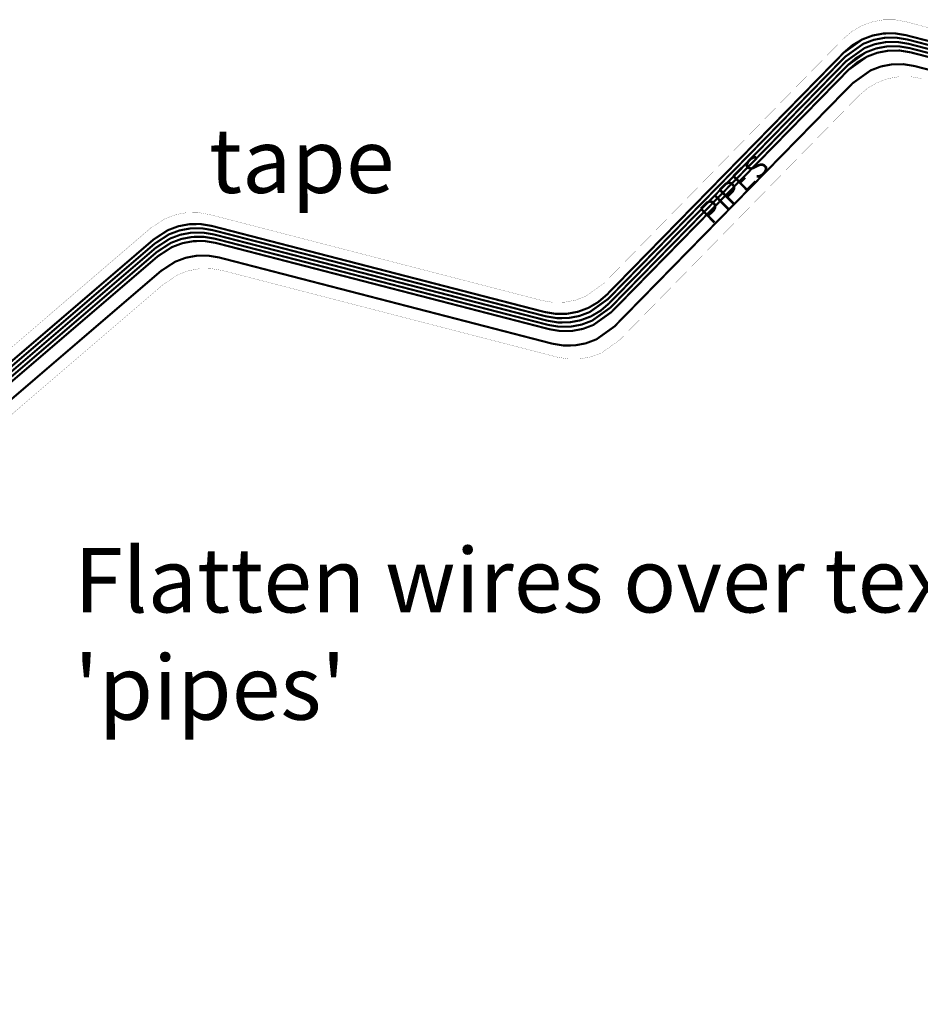
# Model space of a CAD drawing. Extents: x -1.1 to 16, y 0 to 7.3.
# Drawn here: x 5.7 to 8.5, y 0.5 to 3.6 of the extents above; entities that cross this region are included whole.
import ezdxf

# ---------------------------------------------------------------- set-up
doc = ezdxf.new("R2010")
doc.units = 0
doc.header["$MEASUREMENT"] = 0
doc.layers.get('0').update_dxf_attribs({"color": 1, "linetype": 'CONTINUOUS'})
for name, color, linetype in [('12_TRA-FS', 2, 'CONTINUOUS'), ('19_OUTLINE', 230, 'CONTINUOUS'), ('22_SLK-NS', 214, 'CONTINUOUS'), ('6_TRA-NS', 1, 'CONTINUOUS')]:
    doc.layers.add(name, color=color, linetype=linetype)

msp = doc.modelspace()

# ---------------------------------------------------------------- linework, layer by layer
at = {"layer": '12_TRA-FS'}
for points in [[(9.2561, 3.2963, 0.0065, 0.0065, 0), (8.4073, 3.5157, 0.0065, 0.0065, 0), (8.4073, 3.5157, 0.0065, 0.0065, 0), (8.372996, 3.521433, 0.0065, 0.0065, 0), (8.338126, 3.521129, 0.0065, 0.0065, 0), (8.303839, 3.514774, 0.0065, 0.0065, 0), (8.271176, 3.502562, 0.0065, 0.0065, 0), (8.24113, 3.484864, 0.0065, 0.0065, 0), (8.2144, 3.462, 0.0065, 0.0065, 0), (7.4773, 2.7091, 0.0065, 0.0065, 0), (7.4773, 2.7091, 0.0065, 0.0065, 0), (7.450592, 2.686265, 0.0065, 0.0065, 0), (7.420514, 2.668548, 0.0065, 0.0065, 0), (7.387817, 2.656323, 0.0065, 0.0065, 0), (7.353494, 2.649962, 0.0065, 0.0065, 0), (7.318588, 2.649657, 0.0065, 0.0065, 0), (7.2843, 2.6554, 0.0065, 0.0065, 0), (6.2496, 2.923, 0.0065, 0.0065, 0), (6.2496, 2.923, 0.0065, 0.0065, 0), (6.21519, 2.928764, 0.0065, 0.0065, 0), (6.180333, 2.928459, 0.0065, 0.0065, 0), (6.146058, 2.922107, 0.0065, 0.0065, 0), (6.113406, 2.909899, 0.0065, 0.0065, 0), (6.0694, 2.8813, 0.0065, 0.0065, 0), (3.4396, 0.6272, 0.0065, 0.0065, 0)], [(9.2528, 3.2849, 0.0065, 0.0065, 0), (8.4111, 3.5024, 0.0065, 0.0065, 0), (8.4111, 3.5024, 0.0065, 0.0065, 0), (8.376688, 3.508089, 0.0065, 0.0065, 0), (8.341727, 3.507723, 0.0065, 0.0065, 0), (8.30736, 3.501291, 0.0065, 0.0065, 0), (8.274632, 3.48899, 0.0065, 0.0065, 0), (8.2182, 3.4487, 0.0065, 0.0065, 0), (7.481, 2.6958, 0.0065, 0.0065, 0), (7.481, 2.6958, 0.0065, 0.0065, 0), (7.424581, 2.655483, 0.0065, 0.0065, 0), (7.391848, 2.64318, 0.0065, 0.0065, 0), (7.357476, 2.636747, 0.0065, 0.0065, 0), (7.322509, 2.636381, 0.0065, 0.0065, 0), (7.288, 2.6421, 0.0065, 0.0065, 0), (6.2527, 2.9099, 0.0065, 0.0065, 0), (6.2527, 2.9099, 0.0065, 0.0065, 0), (6.218411, 2.915623, 0.0065, 0.0065, 0), (6.183508, 2.915318, 0.0065, 0.0065, 0), (6.149188, 2.908957, 0.0065, 0.0065, 0), (6.116494, 2.896734, 0.0065, 0.0065, 0), (6.0724, 2.8681, 0.0065, 0.0065, 0), (3.444, 0.6152, 0.0065, 0.0065, 0)], [(9.2495, 3.2733, 0.0065, 0.0065, 0), (8.4147, 3.489, 0.0065, 0.0065, 0), (8.4147, 3.489, 0.0065, 0.0065, 0), (8.380161, 3.49473, 0.0065, 0.0065, 0), (8.345262, 3.494364, 0.0065, 0.0065, 0), (8.310957, 3.487944, 0.0065, 0.0065, 0), (8.278288, 3.475665, 0.0065, 0.0065, 0), (8.2218, 3.4353, 0.0065, 0.0065, 0), (7.4847, 2.6825, 0.0065, 0.0065, 0), (7.4847, 2.6825, 0.0065, 0.0065, 0), (7.45797, 2.659636, 0.0065, 0.0065, 0), (7.427924, 2.641938, 0.0065, 0.0065, 0), (7.395261, 2.629726, 0.0065, 0.0065, 0), (7.360974, 2.623371, 0.0065, 0.0065, 0), (7.326104, 2.623067, 0.0065, 0.0065, 0), (7.2918, 2.6288, 0.0065, 0.0065, 0), (6.2557, 2.8967, 0.0065, 0.0065, 0), (6.2557, 2.8967, 0.0065, 0.0065, 0), (6.221396, 2.902433, 0.0065, 0.0065, 0), (6.186526, 2.902129, 0.0065, 0.0065, 0), (6.152239, 2.895774, 0.0065, 0.0065, 0), (6.119576, 2.883562, 0.0065, 0.0065, 0), (6.0755, 2.8549, 0.0065, 0.0065, 0), (3.4485, 0.6032, 0.0065, 0.0065, 0)], [(9.2461, 3.2617, 0.0065, 0.0065, 0), (8.4185, 3.4756, 0.0065, 0.0065, 0), (8.4185, 3.4756, 0.0065, 0.0065, 0), (8.383991, 3.481319, 0.0065, 0.0065, 0), (8.349024, 3.480953, 0.0065, 0.0065, 0), (8.314652, 3.47452, 0.0065, 0.0065, 0), (8.281919, 3.462217, 0.0065, 0.0065, 0), (8.2255, 3.4219, 0.0065, 0.0065, 0), (7.4884, 2.6691, 0.0065, 0.0065, 0), (7.4884, 2.6691, 0.0065, 0.0065, 0), (7.431981, 2.628783, 0.0065, 0.0065, 0), (7.399248, 2.61648, 0.0065, 0.0065, 0), (7.364876, 2.610047, 0.0065, 0.0065, 0), (7.329909, 2.609681, 0.0065, 0.0065, 0), (7.2954, 2.6154, 0.0065, 0.0065, 0), (6.2588, 2.8835, 0.0065, 0.0065, 0), (6.2588, 2.8835, 0.0065, 0.0065, 0), (6.224511, 2.889223, 0.0065, 0.0065, 0), (6.189608, 2.888918, 0.0065, 0.0065, 0), (6.155288, 2.882557, 0.0065, 0.0065, 0), (6.122594, 2.870334, 0.0065, 0.0065, 0), (6.0785, 2.8417, 0.0065, 0.0065, 0), (3.4529, 0.5912, 0.0065, 0.0065, 0)], [(9.2428, 3.2502, 0.0065, 0.0065, 0), (8.4222, 3.4622, 0.0065, 0.0065, 0), (8.4222, 3.4622, 0.0065, 0.0065, 0), (8.387911, 3.467923, 0.0065, 0.0065, 0), (8.353008, 3.467618, 0.0065, 0.0065, 0), (8.318688, 3.461257, 0.0065, 0.0065, 0), (8.285994, 3.449034, 0.0065, 0.0065, 0), (8.25592, 3.431318, 0.0065, 0.0065, 0), (8.2292, 3.4085, 0.0065, 0.0065, 0), (7.4921, 2.6557, 0.0065, 0.0065, 0), (7.4921, 2.6557, 0.0065, 0.0065, 0), (7.435629, 2.615299, 0.0065, 0.0065, 0), (7.402954, 2.603017, 0.0065, 0.0065, 0), (7.368642, 2.596596, 0.0065, 0.0065, 0), (7.333736, 2.59623, 0.0065, 0.0065, 0), (7.2992, 2.602, 0.0065, 0.0065, 0), (6.2618, 2.8703, 0.0065, 0.0065, 0), (6.2618, 2.8703, 0.0065, 0.0065, 0), (6.227496, 2.876033, 0.0065, 0.0065, 0), (6.192626, 2.875729, 0.0065, 0.0065, 0), (6.158339, 2.869374, 0.0065, 0.0065, 0), (6.125676, 2.857162, 0.0065, 0.0065, 0), (6.0816, 2.8285, 0.0065, 0.0065, 0), (3.4573, 0.5792, 0.0065, 0.0065, 0)], [(9.2321, 3.2135, 0.0065, 0.0065, 0), (8.4339, 3.4198, 0.0065, 0.0065, 0), (8.4339, 3.4198, 0.0065, 0.0065, 0), (8.399488, 3.425489, 0.0065, 0.0065, 0), (8.364527, 3.425123, 0.0065, 0.0065, 0), (8.33016, 3.418691, 0.0065, 0.0065, 0), (8.297432, 3.40639, 0.0065, 0.0065, 0), (8.241, 3.3661, 0.0065, 0.0065, 0), (7.5013, 2.6108, 0.0065, 0.0065, 0), (7.5013, 2.6108, 0.0065, 0.0065, 0), (7.444881, 2.570483, 0.0065, 0.0065, 0), (7.412148, 2.55818, 0.0065, 0.0065, 0), (7.377776, 2.551747, 0.0065, 0.0065, 0), (7.342809, 2.551381, 0.0065, 0.0065, 0), (7.3083, 2.5571, 0.0065, 0.0065, 0), (6.2724, 2.825, 0.0065, 0.0065, 0), (6.2724, 2.825, 0.0065, 0.0065, 0), (6.238013, 2.830753, 0.0065, 0.0065, 0), (6.203105, 2.830448, 0.0065, 0.0065, 0), (6.16878, 2.824086, 0.0065, 0.0065, 0), (6.136082, 2.811861, 0.0065, 0.0065, 0), (6.0921, 2.7833, 0.0065, 0.0065, 0), (3.4763, 0.5412, 0.0065, 0.0065, 0)]]:
    msp.add_lwpolyline(points, format="xyseb", dxfattribs=at)
at = {"layer": '19_OUTLINE'}
for points in [[(3.4294, 0.6619, 0.0005, 0.0005, 0), (6.0606, 2.9171, 0.0005, 0.0005, 0), (6.0606, 2.9171, 0.0005, 0.0005, 0), (6.104672, 2.945771, 0.0005, 0.0005, 0), (6.137336, 2.957984, 0.0005, 0.0005, 0), (6.171625, 2.964339, 0.0005, 0.0005, 0), (6.206497, 2.964643, 0.0005, 0.0005, 0), (6.2408, 2.9589, 0.0005, 0.0005, 0), (7.2757, 2.6913, 0.0005, 0.0005, 0), (7.2757, 2.6913, 0.0005, 0.0005, 0), (7.310209, 2.685581, 0.0005, 0.0005, 0), (7.345176, 2.685947, 0.0005, 0.0005, 0), (7.379548, 2.69238, 0.0005, 0.0005, 0), (7.412281, 2.704683, 0.0005, 0.0005, 0), (7.4687, 2.745, 0.0005, 0.0005, 0), (8.2123, 3.5044, 0.0005, 0.0005, 0), (8.2123, 3.5044, 0.0005, 0.0005, 0), (8.239988, 3.527872, 0.0005, 0.0005, 0), (8.270231, 3.545403, 0.0005, 0.0005, 0), (8.303058, 3.557416, 0.0005, 0.0005, 0), (8.337473, 3.563546, 0.0005, 0.0005, 0), (8.37243, 3.563607, 0.0005, 0.0005, 0), (8.407, 3.5576, 0.0005, 0.0005, 0)], [(8.407, 3.5576, 0.0005, 0.0005, 0), (9.3553, 3.3037, 0.0005, 0.0005, 0)], [(8.4553, 3.3808, 0.0005, 0.0005, 0), (8.420933, 3.386859, 0.0005, 0.0005, 0), (8.386067, 3.386859, 0.0005, 0.0005, 0), (8.351731, 3.380804, 0.0005, 0.0005, 0), (8.318968, 3.36888, 0.0005, 0.0005, 0), (8.288773, 3.351447, 0.0005, 0.0005, 0), (8.2607, 3.3276, 0.0005, 0.0005, 0), (7.5175, 2.5688, 0.0005, 0.0005, 0), (7.5175, 2.5688, 0.0005, 0.0005, 0), (7.461081, 2.528483, 0.0005, 0.0005, 0), (7.428348, 2.51618, 0.0005, 0.0005, 0), (7.393976, 2.509747, 0.0005, 0.0005, 0), (7.359009, 2.509381, 0.0005, 0.0005, 0), (7.3245, 2.5151, 0.0005, 0.0005, 0), (6.2816, 2.7848, 0.0005, 0.0005, 0), (6.2816, 2.7848, 0.0005, 0.0005, 0), (6.24719, 2.790564, 0.0005, 0.0005, 0), (6.212333, 2.790259, 0.0005, 0.0005, 0), (6.178058, 2.783907, 0.0005, 0.0005, 0), (6.145406, 2.771699, 0.0005, 0.0005, 0), (6.1014, 2.7431, 0.0005, 0.0005, 0), (3.4899, 0.5046, 0.0005, 0.0005, 0)]]:
    msp.add_lwpolyline(points, format="xyseb", dxfattribs=at)
at = {"layer": '22_SLK-NS'}
for points in [[(7.9417, 3.136, 0.008, 0.008, 0), (7.9336, 3.136, 0.008, 0.008, 0), (7.9255, 3.132, 0.008, 0.008, 0), (7.9174, 3.1239, 0.008, 0.008, 0), (7.9134, 3.1158, 0.008, 0.008, 0), (7.9134, 3.1077, 0.008, 0.008, 0), (7.9174, 3.1037, 0.008, 0.008, 0), (7.9234, 3.1016, 0.008, 0.008, 0), (7.9275, 3.1016, 0.008, 0.008, 0), (7.9335, 3.1037, 0.008, 0.008, 0), (7.9497, 3.1117, 0.008, 0.008, 0), (7.9558, 3.1137, 0.008, 0.008, 0), (7.9598, 3.1137, 0.008, 0.008, 0), (7.9659, 3.1117, 0.008, 0.008, 0), (7.9719, 3.1056, 0.008, 0.008, 0), (7.9719, 3.0975, 0.008, 0.008, 0), (7.9679, 3.0895, 0.008, 0.008, 0), (7.9598, 3.0814, 0.008, 0.008, 0), (7.9517, 3.0774, 0.008, 0.008, 0), (7.9436, 3.0774, 0.008, 0.008, 0)], [(7.8709, 3.0775, 0.008, 0.008, 0), (7.8972, 3.1037, 0.008, 0.008, 0)], [(7.8284, 3.0351, 0.008, 0.008, 0), (7.8466, 3.0533, 0.008, 0.008, 0), (7.8547, 3.0573, 0.008, 0.008, 0), (7.8587, 3.0573, 0.008, 0.008, 0), (7.8648, 3.0553, 0.008, 0.008, 0), (7.8708, 3.0492, 0.008, 0.008, 0), (7.8728, 3.0431, 0.008, 0.008, 0), (7.8728, 3.0391, 0.008, 0.008, 0), (7.8688, 3.031, 0.008, 0.008, 0), (7.8506, 3.0129, 0.008, 0.008, 0)], [(7.8709, 3.0775, 0.008, 0.008, 0), (7.9132, 3.035, 0.008, 0.008, 0)], [(7.8911, 3.0573, 0.008, 0.008, 0), (7.9072, 3.0734, 0.008, 0.008, 0)], [(7.9132, 3.035, 0.008, 0.008, 0), (7.9395, 3.0612, 0.008, 0.008, 0)], [(7.8284, 3.0351, 0.008, 0.008, 0), (7.8708, 2.9926, 0.008, 0.008, 0)], [(7.7697, 2.9766, 0.008, 0.008, 0), (7.7879, 2.9948, 0.008, 0.008, 0), (7.796, 2.9988, 0.008, 0.008, 0), (7.8, 2.9988, 0.008, 0.008, 0), (7.8061, 2.9968, 0.008, 0.008, 0), (7.8122, 2.9907, 0.008, 0.008, 0), (7.8142, 2.9846, 0.008, 0.008, 0), (7.8142, 2.9806, 0.008, 0.008, 0), (7.8101, 2.9725, 0.008, 0.008, 0), (7.7919, 2.9544, 0.008, 0.008, 0)], [(7.8122, 3.019, 0.008, 0.008, 0), (7.8546, 2.9765, 0.008, 0.008, 0)], [(7.7697, 2.9766, 0.008, 0.008, 0), (7.8121, 2.9341, 0.008, 0.008, 0)]]:
    msp.add_lwpolyline(points, format="xyseb", dxfattribs=at)
at = {"layer": '6_TRA-NS'}
for points in [[(9.2561, 3.2963, 0.0065, 0.0065, 0), (8.4073, 3.5157, 0.0065, 0.0065, 0), (8.4073, 3.5157, 0.0065, 0.0065, 0), (8.372888, 3.521389, 0.0065, 0.0065, 0), (8.337927, 3.521023, 0.0065, 0.0065, 0), (8.30356, 3.514591, 0.0065, 0.0065, 0), (8.270832, 3.50229, 0.0065, 0.0065, 0), (8.2144, 3.462, 0.0065, 0.0065, 0), (7.4773, 2.7092, 0.0065, 0.0065, 0), (7.4773, 2.7092, 0.0065, 0.0065, 0), (7.450592, 2.686365, 0.0065, 0.0065, 0), (7.420514, 2.668648, 0.0065, 0.0065, 0), (7.387817, 2.656423, 0.0065, 0.0065, 0), (7.353494, 2.650062, 0.0065, 0.0065, 0), (7.318588, 2.649757, 0.0065, 0.0065, 0), (7.2843, 2.6555, 0.0065, 0.0065, 0), (6.2496, 2.923, 0.0065, 0.0065, 0), (6.2496, 2.923, 0.0065, 0.0065, 0), (6.215213, 2.928753, 0.0065, 0.0065, 0), (6.180305, 2.928448, 0.0065, 0.0065, 0), (6.14598, 2.922086, 0.0065, 0.0065, 0), (6.113282, 2.909861, 0.0065, 0.0065, 0), (6.0694, 2.8813, 0.0065, 0.0065, 0), (3.4396, 0.6272, 0.0065, 0.0065, 0)], [(9.2528, 3.2849, 0.0065, 0.0065, 0), (8.4111, 3.5024, 0.0065, 0.0065, 0), (8.4111, 3.5024, 0.0065, 0.0065, 0), (8.376561, 3.50813, 0.0065, 0.0065, 0), (8.341662, 3.507764, 0.0065, 0.0065, 0), (8.307357, 3.501344, 0.0065, 0.0065, 0), (8.274688, 3.489065, 0.0065, 0.0065, 0), (8.2182, 3.4487, 0.0065, 0.0065, 0), (7.481, 2.6958, 0.0065, 0.0065, 0), (7.481, 2.6958, 0.0065, 0.0065, 0), (7.424581, 2.655483, 0.0065, 0.0065, 0), (7.391848, 2.64318, 0.0065, 0.0065, 0), (7.357476, 2.636747, 0.0065, 0.0065, 0), (7.322509, 2.636381, 0.0065, 0.0065, 0), (7.288, 2.6421, 0.0065, 0.0065, 0), (6.2527, 2.9099, 0.0065, 0.0065, 0), (6.2527, 2.9099, 0.0065, 0.0065, 0), (6.218297, 2.915653, 0.0065, 0.0065, 0), (6.183424, 2.915349, 0.0065, 0.0065, 0), (6.149134, 2.908994, 0.0065, 0.0065, 0), (6.116468, 2.89678, 0.0065, 0.0065, 0), (6.0724, 2.8681, 0.0065, 0.0065, 0), (3.444, 0.6152, 0.0065, 0.0065, 0)], [(9.2495, 3.2733, 0.0065, 0.0065, 0), (8.4148, 3.489, 0.0065, 0.0065, 0), (8.4148, 3.489, 0.0065, 0.0065, 0), (8.380291, 3.494719, 0.0065, 0.0065, 0), (8.345324, 3.494353, 0.0065, 0.0065, 0), (8.310952, 3.48792, 0.0065, 0.0065, 0), (8.278219, 3.475617, 0.0065, 0.0065, 0), (8.2218, 3.4353, 0.0065, 0.0065, 0), (7.4847, 2.6824, 0.0065, 0.0065, 0), (7.4847, 2.6824, 0.0065, 0.0065, 0), (7.45797, 2.659536, 0.0065, 0.0065, 0), (7.427924, 2.641838, 0.0065, 0.0065, 0), (7.395261, 2.629626, 0.0065, 0.0065, 0), (7.360974, 2.623271, 0.0065, 0.0065, 0), (7.326104, 2.622967, 0.0065, 0.0065, 0), (7.2918, 2.6287, 0.0065, 0.0065, 0), (6.2557, 2.8967, 0.0065, 0.0065, 0), (6.2557, 2.8967, 0.0065, 0.0065, 0), (6.221411, 2.902423, 0.0065, 0.0065, 0), (6.186508, 2.902118, 0.0065, 0.0065, 0), (6.152188, 2.895757, 0.0065, 0.0065, 0), (6.119494, 2.883534, 0.0065, 0.0065, 0), (6.0755, 2.8549, 0.0065, 0.0065, 0), (3.4485, 0.6032, 0.0065, 0.0065, 0)], [(9.2461, 3.2617, 0.0065, 0.0065, 0), (8.4185, 3.4756, 0.0065, 0.0065, 0), (8.4185, 3.4756, 0.0065, 0.0065, 0), (8.384211, 3.481323, 0.0065, 0.0065, 0), (8.349308, 3.481018, 0.0065, 0.0065, 0), (8.314988, 3.474657, 0.0065, 0.0065, 0), (8.282294, 3.462434, 0.0065, 0.0065, 0), (8.25222, 3.444718, 0.0065, 0.0065, 0), (8.2255, 3.4219, 0.0065, 0.0065, 0), (7.4884, 2.6691, 0.0065, 0.0065, 0), (7.4884, 2.6691, 0.0065, 0.0065, 0), (7.431981, 2.628783, 0.0065, 0.0065, 0), (7.399248, 2.61648, 0.0065, 0.0065, 0), (7.364876, 2.610047, 0.0065, 0.0065, 0), (7.329909, 2.609681, 0.0065, 0.0065, 0), (7.2954, 2.6154, 0.0065, 0.0065, 0), (6.2588, 2.8835, 0.0065, 0.0065, 0), (6.2588, 2.8835, 0.0065, 0.0065, 0), (6.224397, 2.889253, 0.0065, 0.0065, 0), (6.189524, 2.888949, 0.0065, 0.0065, 0), (6.155234, 2.882594, 0.0065, 0.0065, 0), (6.122568, 2.87038, 0.0065, 0.0065, 0), (6.0785, 2.8417, 0.0065, 0.0065, 0), (3.4529, 0.5912, 0.0065, 0.0065, 0)], [(9.2428, 3.2501, 0.0065, 0.0065, 0), (8.4222, 3.4623, 0.0065, 0.0065, 0), (8.4222, 3.4623, 0.0065, 0.0065, 0), (8.387691, 3.468019, 0.0065, 0.0065, 0), (8.352724, 3.467653, 0.0065, 0.0065, 0), (8.318352, 3.46122, 0.0065, 0.0065, 0), (8.285619, 3.448917, 0.0065, 0.0065, 0), (8.2292, 3.4086, 0.0065, 0.0065, 0), (7.4921, 2.6557, 0.0065, 0.0065, 0), (7.4921, 2.6557, 0.0065, 0.0065, 0), (7.435629, 2.615299, 0.0065, 0.0065, 0), (7.402954, 2.603017, 0.0065, 0.0065, 0), (7.368642, 2.596596, 0.0065, 0.0065, 0), (7.333736, 2.59623, 0.0065, 0.0065, 0), (7.2992, 2.602, 0.0065, 0.0065, 0), (6.2618, 2.8703, 0.0065, 0.0065, 0), (6.2618, 2.8703, 0.0065, 0.0065, 0), (6.227511, 2.876023, 0.0065, 0.0065, 0), (6.192608, 2.875718, 0.0065, 0.0065, 0), (6.158288, 2.869357, 0.0065, 0.0065, 0), (6.125594, 2.857134, 0.0065, 0.0065, 0), (6.0816, 2.8285, 0.0065, 0.0065, 0), (3.4573, 0.5792, 0.0065, 0.0065, 0)], [(9.2321, 3.2135, 0.0065, 0.0065, 0), (8.4338, 3.4198, 0.0065, 0.0065, 0), (8.4338, 3.4198, 0.0065, 0.0065, 0), (8.399261, 3.42553, 0.0065, 0.0065, 0), (8.364362, 3.425164, 0.0065, 0.0065, 0), (8.330057, 3.418744, 0.0065, 0.0065, 0), (8.297388, 3.406465, 0.0065, 0.0065, 0), (8.2409, 3.3661, 0.0065, 0.0065, 0), (7.5013, 2.6108, 0.0065, 0.0065, 0), (7.5013, 2.6108, 0.0065, 0.0065, 0), (7.444911, 2.57052, 0.0065, 0.0065, 0), (7.412167, 2.558213, 0.0065, 0.0065, 0), (7.377783, 2.551778, 0.0065, 0.0065, 0), (7.342804, 2.551411, 0.0065, 0.0065, 0), (7.3083, 2.5571, 0.0065, 0.0065, 0), (6.2724, 2.825, 0.0065, 0.0065, 0), (6.2724, 2.825, 0.0065, 0.0065, 0), (6.237892, 2.830783, 0.0065, 0.0065, 0), (6.203031, 2.830479, 0.0065, 0.0065, 0), (6.168752, 2.824126, 0.0065, 0.0065, 0), (6.136098, 2.811917, 0.0065, 0.0065, 0), (6.0921, 2.7833, 0.0065, 0.0065, 0), (3.4763, 0.5412, 0.0065, 0.0065, 0)]]:
    msp.add_lwpolyline(points, format="xyseb", dxfattribs=at)

# ---------------------------------------------------------------- texts
at = {"linetype": 'Continuous', "char_height": 0.2, "attachment_point": 1}
for s, insert, width in [('tape', (6.2408, 3.225567), 1.08506398), ("Flatten wires over text 'pipes'", (5.82232, 1.922087), 3.5168)]:
    msp.add_mtext(s, dxfattribs=dict(at, insert=insert, width=width))

doc.saveas('drawing.dxf')
